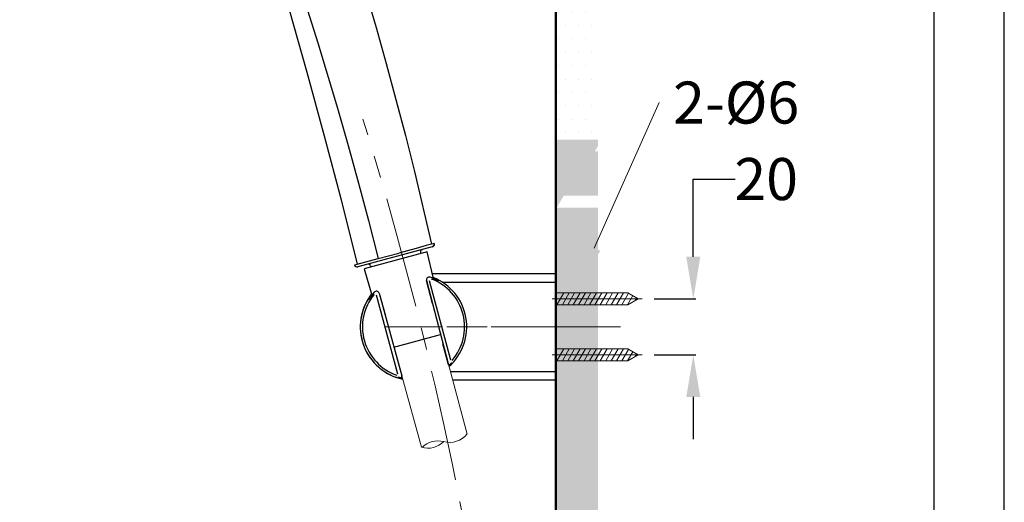
# Model space of a CAD drawing. Units: millimetres. Extents: x 0 to 1311, y 0 to 711.
# Drawn here: x 140 to 210, y 145 to 179 of the extents above; entities that cross this region are included whole.
import ezdxf
from ezdxf import colors
from ezdxf.entities.mleader import LeaderData, LeaderLine
from ezdxf.math import Vec2, Vec3

# ---------------------------------------------------------------- set-up
doc = ezdxf.new("R2010")
doc.units = ezdxf.units.MM
doc.header["$PDMODE"] = 3
doc.linetypes.add('CENTER', pattern=[50.8, 31.75, -6.35, 6.35, -6.35])
doc.layers.add('1', color=7, linetype='Continuous')
for name, color, linetype, lineweight in [('中心線', 2, 'CENTER', 9), ('標註線', 3, 'Continuous', 15), ('牆壁線', 130, 'Continuous', 50), ('繪圖線', 7, 'Continuous', 20)]:
    doc.layers.add(name, color=color, linetype=linetype, lineweight=lineweight)
doc.styles.get("Standard").update_dxf_attribs({"font": 'Microsoft JhengHei.ttf'})
doc.dimstyles.get("Standard").update_dxf_attribs({"dimtxt": 3, "dimasz": 3, "dimexe": 0.18, "dimexo": 0.0625, "dimgap": 0.09, "dimtad": 0, "dimtoh": 1, "dimdec": 0, "dimlfac": 5, "dimzin": 0, "dimdsep": 46, "dimtxsty": 'Standard', "dimcen": 1, "dimclrd": 256, "dimclre": 256, "dimclrt": 2, "dimadec": 0, "dimazin": 0, "dimtfac": 1, "dimtdec": 0, "dimtofl": 0, "dimtmove": 0, "dimatfit": 3, "dimfxl": 0, "dimtolj": 1, "dimtzin": 0, "dimarcsym": 0})

# ---------------------------------------------------------------- blocks, each defined once
blk = doc.blocks.new('*D68')
at = {"layer": 'Defpoints', "color": 0}
for p in [(184.956, 159.136), (184.956, 155.136), (187.809, 155.136)]:
    blk.add_point(p, dxfattribs=at)
at = {"layer": '標註線', "lineweight": -2}
for p, q in [((187.809, 162.136), (187.809, 167.684)), ((187.809, 167.684), (190.809, 167.684)), ((185.018, 159.136), (187.989, 159.136)), ((185.018, 155.136), (187.989, 155.136)), ((187.809, 152.136), (187.809, 149.136))]:
    blk.add_line(p, q, dxfattribs=at)
at = {"layer": '標註線'}
for points in [[(187.309, 162.136), (188.309, 162.136), (187.809, 159.136)], [(187.309, 152.136), (188.309, 152.136), (187.809, 155.136)]]:
    blk.add_solid(points, dxfattribs=at)
at = {"layer": '標註線', "color": 2, "insert": (193.01, 167.684), "char_height": 3, "attachment_point": 5}
blk.add_mtext('\\A1;20', dxfattribs=at)

msp = doc.modelspace()

# ---------------------------------------------------------------- hatches: boundary and pattern name
at = {"layer": '繪圖線', "lineweight": 0}
h = msp.add_hatch(dxfattribs=at)
h.set_pattern_fill('DOTS', color=256, scale=0.6)
h.set_pattern_definition([(0, (-418.082, -50.9252), (0.47625, 0.9525), [0, -0.9525])])
h.paths.add_polyline_path([(181.006, 223.942), (178.006, 223.942), (178.006, 170.858), (181.006, 170.858)])
h = msp.add_hatch(dxfattribs=at)
h.set_pattern_fill('DOTS', color=256, scale=0.6)
h.set_pattern_definition([(0, (-418.082, -51.279), (0.47625, 0.9525), [0, -0.9525])])
h.paths.add_polyline_path([(181.006, 223.588), (178.006, 223.588), (178.006, 170.504), (181.006, 170.504)], flags=17)
h.paths.add_polyline_path([(181.006, 169.653), (180.788, 169.653), (181.006, 170.031), (181.006, 223.588), (178.006, 223.588), (178.006, 168.079), (181.006, 168.079)])
h.paths.add_polyline_path([(181.006, 168.079), (178.006, 168.079), (178.006, 166.079), (178.326, 166.079), (178.572, 166.504), (181.006, 166.504)])
h.paths.add_polyline_path([(181.006, 165.653), (178.081, 165.653), (178.326, 166.079), (178.006, 166.079), (178.033, 93.21), (181.033, 93.21)])

# ---------------------------------------------------------------- linework, layer by layer
for p, q in [((169.18, 162.839), (163.88, 161.419)), ((168.817, 162.483), (164.333, 161.282)), ((168.343, 162.449), (168.366, 162.362)), ((169.275, 160.584), (168.817, 162.483)), ((164.333, 161.282), (164.886, 159.408)), ((164.788, 161.497), (164.811, 161.41)), ((169.19, 160.936), (177.907, 160.936)), ((168.763, 160.475), (168.769, 160.439)), ((169.193, 158.812), (168.769, 160.439)), ((168.769, 160.439), (170.311, 154.524)), ((170.511, 154.772), (168.992, 160.423)), ((169.895, 160.336), (178.007, 160.336)), ((178.007, 160.836), (178.007, 153.436)), ((178.007, 160.836), (178.007, 153.436)), ((165.396, 159.535), (165.842, 157.914)), ((165.396, 159.535), (167.019, 153.642)), ((166.721, 153.757), (165.211, 159.41)), ((166.452, 155.7), (169.773, 156.59)), ((170.311, 154.524), (169.947, 155.919)), ((166.636, 155.032), (167.019, 153.642)), ((178.007, 153.936), (170.478, 153.936)), ((166.721, 153.585), (166.722, 153.585)), ((177.907, 153.336), (170.638, 153.336))]:
    msp.add_line(p, q)
msp.add_lwpolyline([(0, 0), (210, 0), (210, 297), (0, 297)], close=True)
msp.add_lwpolyline([(0, 0), (210, 0), (210, 297), (0, 297)], close=True)
at = {"lineweight": 30}
msp.add_lwpolyline([(5, 5), (205, 5), (205, 292), (5, 292)], close=True, dxfattribs=at)
for centre, radius, start, end in [((168.497, 162.491), 0.16, 104.99097, 195.00907), ((164.634, 161.456), 0.16, 14.9255, 105.07115), ((168.963, 160.49), 0.2, 70.69529, 194.63998), ((167.191, 155.391), 5.598, 64.8018, 70.82948), ((167.847, 157.136), 3.644, 318.98376, 69.39137), ((167.847, 157.136), 3.799, 311.79838, 68.23584), ((168.441, 158.452), 2.313, 59.00494, 69.03991), ((168.363, 157.882), 2.845, 63.08984, 64.8018), ((169.209, 159.713), 0.837, 56.9383, 59.66702), ((169.715, 160.545), 0.141, 243.08984, 248.94192), ((169.664, 160.414), 0.00124, 248.94192, 353.48108), ((167.847, 157.136), 3.8, 141.75856, 258.3838), ((167.847, 157.136), 3.799, 141.76416, 195), ((167.705, 157.178), 3.602, 137.46428, 147.24245), ((165.203, 159.483), 0.2, 25.44961, 139.51978), ((165.126, 159.455), 0.282, 16.58821, 23.88749), ((167.847, 157.136), 3.644, 140.60864, 251.01624), ((164.726, 159.025), 0.102, 150.50696, 158.23672), ((164.631, 159.063), 0.000238, 163.26654, 305.10444), ((164.629, 159.067), 0.00533, 305.10444, 323.91978), ((163.285, 160.039), 1.664, 324.12043, 326.7454), ((166.15, 158.328), 1.687, 138.93504, 153.69042), ((167.847, 157.136), 3.799, 195, 258.37977), ((167.875, 157.036), 3.661, 312.86696, 317.41848), ((172.741, 152.153), 3.243, 132.05659, 134.77918), ((170.419, 154.543), 0.11, 190.34751, 243.79855), ((170.406, 154.517), 0.0805, 243.79855, 309.15923), ((167.875, 157.036), 3.661, 252.58302, 257.25146), ((165.655, 148.608), 5.063, 75.45386, 77.15706), ((166.932, 153.603), 0.0945, 266.66273, 23.98592)]:
    msp.add_arc(centre, radius, start, end)
at = {"lineweight": 0}
for centre, start, end in [((177.907, 160.836), 0, 90), ((177.907, 153.436), 270, 0), ((177.907, 153.436), 270, 0)]:
    msp.add_arc(centre, 0.1, start, end, dxfattribs=at)
for points, knots in [([(164.878, 159.436), (164.865, 159.421), (164.746, 159.281), (164.682, 159.157), (164.66, 159.117), (164.658, 159.112)], [0, 0, 0, 0, 0.0961, 0.901356, 1, 1, 1, 1]), ([(170.568, 154.558), (170.569, 154.561), (170.575, 154.569), (170.503, 154.499), (170.457, 154.455)], [0, 0, 0, 0, 0.362538, 1, 1, 1, 1]), ([(170.567, 154.558), (170.569, 154.56), (170.574, 154.568), (170.503, 154.499), (170.457, 154.455)], [0, 0, 0, 0, 0.351308, 1, 1, 1, 1]), ([(170.465, 154.446), (170.47, 154.451), (170.537, 154.514), (170.555, 154.537), (170.571, 154.559)], [0, 0, 0, 0, 0.076884, 1, 1, 1, 1]), ([(170.338, 154.468), (170.332, 154.476), (170.318, 154.493), (170.313, 154.513), (170.311, 154.524)], [0, 0, 0, 0, 0.4999165, 1, 1, 1, 1]), ([(170.457, 154.455), (170.441, 154.446), (170.415, 154.431), (170.371, 154.441), (170.348, 154.46), (170.338, 154.468)], [0, 0, 0, 0, 0.491265, 0.80055, 1, 1, 1, 1]), ([(166.927, 153.509), (166.865, 153.524), (166.768, 153.549), (166.776, 153.544), (166.78, 153.543)], [0, 0, 0, 0, 0.6374634, 1, 1, 1, 1]), ([(166.927, 153.509), (166.864, 153.525), (166.77, 153.548), (166.778, 153.544), (166.78, 153.543)], [0, 0, 0, 0, 0.666784, 1, 1, 1, 1])]:
    msp.add_open_spline(points, degree=3, knots=knots)
at = {"layer": '1', "color": 0, "lineweight": 25}
for p, q in [((169.321, 163.085), (169.131, 163.039)), ((163.63, 161.57), (163.82, 161.616)), ((163.63, 161.57), (163.637, 161.571))]:
    msp.add_line(p, q, dxfattribs=at)
for points in [[(163.693, 183.597), (165.192, 178.489), (165.904, 175.923), (166.59, 173.356), (167.276, 170.789), (167.911, 168.223), (169.131, 163.039), (168.75, 162.937), (168.038, 162.734), (166.793, 162.403)], [(159.525, 182.047), (159.906, 180.878), (160.288, 179.734), (161.025, 177.396), (162.422, 172.746)], [(158.941, 179.861), (160.237, 175.313), (161.482, 170.764), (162.676, 166.19), (163.82, 161.616)], [(162.422, 172.746), (163.185, 170.078), (163.922, 167.384), (164.633, 164.716), (165.319, 162.022)], [(165.319, 162.022), (166.793, 162.403)], [(163.82, 161.616), (165.319, 162.022)]]:
    msp.add_lwpolyline(points, dxfattribs=at)
for centre, start, end in [((169.128, 163.032), 284.98849, 15.18585), ((163.825, 161.612), 192.13238, 285.79169)]:
    msp.add_arc(centre, 0.2, start, end, dxfattribs=at)
msp.add_open_spline([(169.321, 163.085), (169.325, 163.06), (169.331, 163.021), (169.319, 162.97), (169.303, 162.932), (169.278, 162.899), (169.24, 162.862), (169.203, 162.848), (169.18, 162.839)], degree=3, knots=[0, 0, 0, 0, 0.239408, 0.368331, 0.499994, 0.631665, 0.760582, 1, 1, 1, 1], dxfattribs=at)
at = {"layer": '中心線', "lineweight": 0}
for p, q in [((184.159, 159.136), (177.746, 159.136)), ((184.159, 155.136), (177.746, 155.136))]:
    msp.add_line(p, q, dxfattribs=at)
at = {"layer": '中心線', "lineweight": 0, "ltscale": 0.25}
for p, q in [((181.327, 157.136), (165.843, 157.136)), ((181.327, 157.136), (165.843, 157.136)), ((181.327, 157.136), (165.843, 157.136)), ((182.624, 157.136), (166.137, 157.136)), ((182.624, 157.136), (166.137, 157.136)), ((182.624, 157.136), (166.137, 157.136)), ((182.624, 157.136), (166.137, 157.136)), ((182.624, 157.136), (166.137, 157.136))]:
    msp.add_line(p, q, dxfattribs=at)
msp.add_arc((-88.666, 93.289), 264.854, 357.79336, 17.27815, dxfattribs=at)
at = {"layer": '牆壁線'}
msp.add_line((178.006, 223.588), (178.006, 66.802), dxfattribs=at)
at = {"layer": '繪圖線', "lineweight": 0, "ltscale": 4}
for p, q in [((178.081, 158.71), (178.572, 159.561)), ((178.081, 159.561), (183.146, 159.561)), ((178.468, 158.71), (178.959, 159.561)), ((178.855, 158.71), (179.346, 159.561)), ((179.242, 158.71), (179.733, 159.561)), ((179.628, 158.71), (180.12, 159.561)), ((180.015, 158.71), (180.506, 159.561)), ((180.402, 158.71), (180.893, 159.561)), ((180.789, 158.71), (181.28, 159.561)), ((181.176, 158.71), (181.667, 159.561)), ((181.562, 158.71), (182.054, 159.561)), ((181.949, 158.71), (182.44, 159.561)), ((182.336, 158.71), (182.827, 159.561)), ((182.723, 158.71), (183.197, 159.532)), ((183.883, 159.136), (183.146, 159.561)), ((183.11, 158.71), (183.487, 159.365)), ((183.883, 159.136), (183.146, 158.71)), ((183.671, 159.014), (183.777, 159.197)), ((178.081, 158.71), (183.146, 158.71)), ((178.081, 154.71), (178.572, 155.561)), ((178.081, 155.561), (183.146, 155.561)), ((178.468, 154.71), (178.959, 155.561)), ((178.855, 154.71), (179.346, 155.561)), ((179.242, 154.71), (179.733, 155.561)), ((179.628, 154.71), (180.12, 155.561)), ((180.015, 154.71), (180.506, 155.561)), ((180.402, 154.71), (180.893, 155.561)), ((180.789, 154.71), (181.28, 155.561)), ((181.176, 154.71), (181.667, 155.561)), ((181.562, 154.71), (182.054, 155.561)), ((181.949, 154.71), (182.44, 155.561)), ((182.336, 154.71), (182.827, 155.561)), ((182.723, 154.71), (183.197, 155.532)), ((183.11, 154.71), (183.487, 155.365)), ((183.883, 155.136), (183.146, 155.561)), ((178.081, 154.71), (183.146, 154.71)), ((183.883, 155.136), (183.146, 154.71)), ((183.671, 155.014), (183.777, 155.197))]:
    msp.add_line(p, q, dxfattribs=at)
at = {"layer": '繪圖線'}
for p, q in [((170.333, 154.475), (171.674, 149.471)), ((167.019, 153.642), (168.421, 148.55))]:
    msp.add_line(p, q, dxfattribs=at)
for centre, start, end in [((168.873, 150.082), 253.63022, 315), ((169.59, 147.405), 75, 135), ((170.418, 150.496), 255, 321.32007)]:
    msp.add_arc(centre, 1.6, start, end, dxfattribs=at)

# ---------------------------------------------------------------- dimensions: what is measured, and where the dimension line sits
at = {"layer": '標註線'}
dim = msp.add_linear_dim(base=(187.809, 155.136), p1=(184.956, 159.136), p2=(184.956, 155.136), angle=90, dimstyle='Standard', override={"dimarcsym": 1}, dxfattribs=at)
dim.commit()
dim.dimension.update_dxf_attribs({"geometry": '*D68', "text_midpoint": (193.01, 167.684), "dimtype": 160})

# ---------------------------------------------------------------- leaders
ml = msp.add_multileader_mtext('Standard', dxfattribs=at)
ml.set_content('{\\fISOCPEUR|b0|i0|c0|p34;\\C2;2-%%C6}', color=256)
ml.set_leader_properties(color=256, linetype='ByLayer', lineweight=-1)
ml.build(insert=Vec2(0, 0))
ml.multileader.update_dxf_attribs({"dogleg_length": 0, "arrow_head_size": 3})
ctx = ml.context
ctx.base_point, ctx.char_height, ctx.arrow_head_size, ctx.landing_gap_size, ctx.plane_origin = Vec3(185.367, 173.139), 3, 3, 1, Vec3(180.348, 159.989)
notes = []
notes.append((ctx, [(0, (1, 1, 0), (185.367, 173.139), (1, 0), 0, [(0, [(179.505, 160.025)], 0, [])])]))
ctx.mtext.insert, ctx.mtext.flow_direction = Vec3(186.367, 174.639), 5
for ctx, leaders in notes:
    for number, flags, end, landing, length, lines in leaders:
        leader = LeaderData()
        leader.index, (leader.has_last_leader_line, leader.has_dogleg_vector, leader.attachment_direction) = number, flags
        leader.last_leader_point, leader.dogleg_vector, leader.dogleg_length = Vec3(end), Vec3(landing), length
        for number, points, colour, breaks in lines:
            line = LeaderLine()
            line.index, line.vertices, line.color, line.breaks = number, Vec3.list(points), colors.encode_raw_color(colour), breaks
            leader.lines.append(line)
        ctx.leaders.append(leader)

doc.saveas('drawing.dxf')
